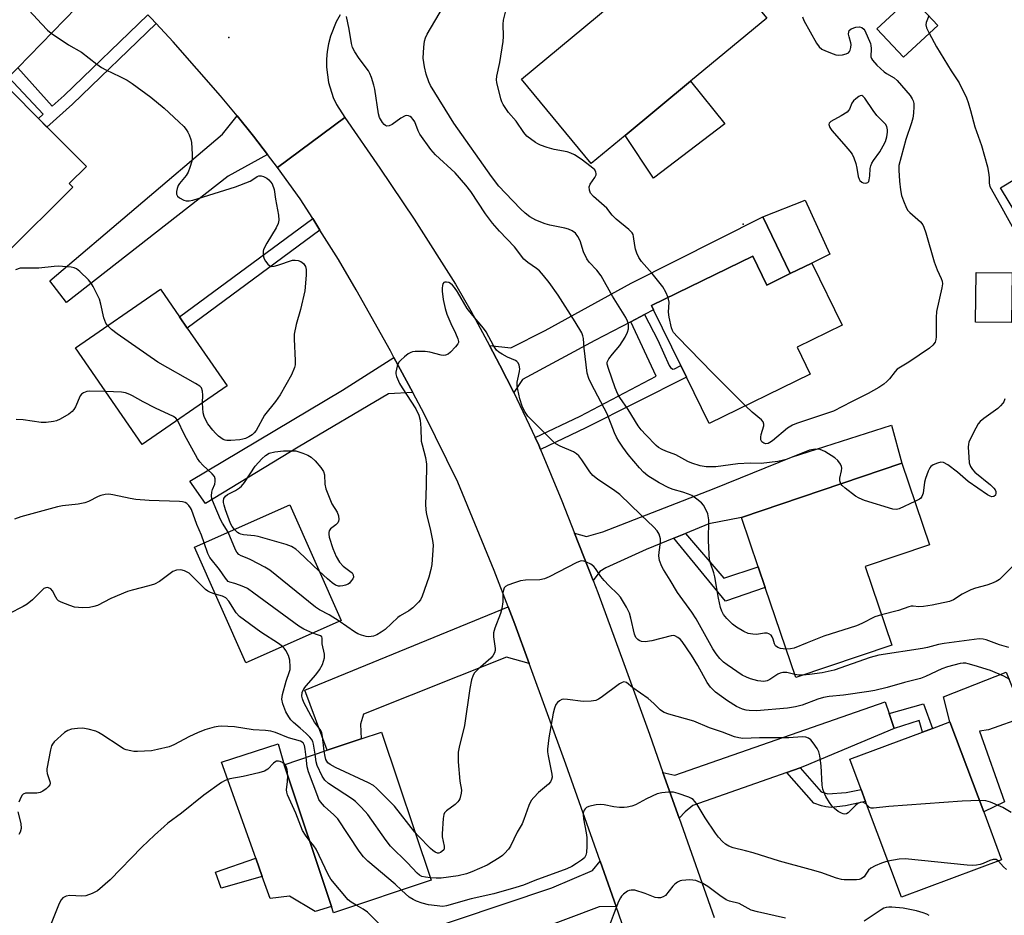
# Model space of a CAD drawing. Units: inches. Extents: x 1285760 to 1291761, y 489452 to 493452.
# Drawn here: x 1287997 to 1288286, y 489773 to 490035 of the extents above; entities that cross this region are included whole.
import ezdxf

# ---------------------------------------------------------------- set-up
doc = ezdxf.new("R2010")
doc.units = ezdxf.units.IN
doc.header["$MEASUREMENT"] = 0
for name, color, linetype in [('BLDG-Footprint', 5, 'Continuous'), ('CULTRL-Pad', 6, 'Continuous'), ('ELEV-Spot Elevation', 7, 'Continuous'), ('TRANS-Driveway', 251, 'Continuous'), ('TRANS-Non Street Sidewalk', 7, 'Continuous'), ('TRANS-Road', 130, 'Continuous'), ('Undefined', 1, 'Continuous')]:
    doc.layers.add(name, color=color, linetype=linetype)

msp = doc.modelspace()

# ---------------------------------------------------------------- linework, layer by layer
at = {"layer": 'BLDG-Footprint'}
for points, elevation in [([(1288202.84, 490051.96), (1288216.19, 490035.86), (1288193.83, 490017.33), (1288174.69, 490001.48), (1288164.75, 489993.24), (1288144.27, 490017.96), (1288166.58, 490036.44), (1288168.99, 490038.45), (1288184.07, 490050.94), (1288191.21, 490042.32)], 285), ([(1288266.28, 490033.68), (1288256.21, 490024.35), (1288248.46, 490032.71), (1288258.52, 490042.04)], 282.97), ([(1288012.8, 489986.32), (1287993.02, 489966.59), (1287987.68, 489971.93), (1287974.14, 489958.43), (1287964, 489968.59), (1287952.8, 489957.42), (1287941.8, 489968.44), (1287943.86, 489970.5), (1287937.56, 489976.82), (1287937.5, 489983.21), (1287957.75, 490003.41), (1287956.56, 490004.6), (1287980.63, 490028.61), (1288016.8, 489992.34), (1288011.78, 489987.34)], 309.28), ([(1288212.08, 489966.1), (1288216.23, 489957.59), (1288223.07, 489960.93), (1288229.43, 489964.03), (1288238.3, 489945.86), (1288225.05, 489939.39), (1288228.92, 489931.46), (1288199.29, 489917.01), (1288192.67, 489930.58), (1288191.01, 489933.98), (1288183.03, 489950.32), (1288182.4, 489951.62)], 284.72), ([(1288288.08, 489961.17), (1288287.88, 489946.58), (1288277.33, 489946.72), (1288277.52, 489961.31)], 282.85), ([(1288058.06, 489928.01), (1288033.13, 489910.83), (1288013.6, 489939.15), (1288038.52, 489956.34), (1288044.07, 489948.3), (1288046.35, 489944.99)], 279.74), ([(1288252.79, 489852.02), (1288224.69, 489842.5), (1288215.74, 489868.9), (1288213.69, 489874.95), (1288208.76, 489889.49), (1288255.71, 489905.4), (1288263.82, 489881.48), (1288244.97, 489875.1)], 280.87), ([(1288091.46, 489859.24), (1288063.52, 489846.83), (1288048.45, 489880.75), (1288076.39, 489893.16)], 277.59), ([(1288285, 489789.09), (1288255.67, 489778.1), (1288245.15, 489806.16), (1288243.81, 489809.74), (1288240.51, 489818.55), (1288261.86, 489826.55), (1288264.71, 489827.61), (1288269.85, 489829.54), (1288279.74, 489803.15)], 274.7), ([(1288117.82, 489783.14), (1288089.27, 489773.57), (1288088.66, 489775.39), (1288074.72, 489816.98), (1288087.4, 489821.23), (1288097.33, 489824.56), (1288103.27, 489826.55)], 273.82)]:
    msp.add_lwpolyline(points, close=True, dxfattribs=dict(at, elevation=elevation))
at = {"layer": 'CULTRL-Pad'}
for points in [[(1288203.88, 490004.84), (1288183, 489988.91), (1288174.69, 490001.48), (1288193.83, 490017.33)], [(1288327.89, 489972.05), (1288302.45, 489956.65), (1288284.65, 489986.05), (1288310.1, 490001.45)], [(1288229.43, 489964.03), (1288223.07, 489960.93), (1288215.01, 489977.61), (1288227.39, 489982.51), (1288234.65, 489966.61)], [(1288285.85, 489806.1), (1288279.74, 489803.15), (1288269.85, 489829.54), (1288267.92, 489836.84), (1288286.36, 489844.06), (1288291.56, 489830.9), (1288281.14, 489827.24), (1288278.52, 489826.79)], [(1288074.72, 489816.98), (1288088.66, 489775.39), (1288083.87, 489773.96), (1288076.34, 489778.46), (1288070.66, 489777.76), (1288068.37, 489784.18), (1288066.46, 489789.53), (1288056.4, 489817.75), (1288072.98, 489823.13)]]:
    msp.add_lwpolyline(points, close=True, dxfattribs=at)
at = {"layer": 'ELEV-Spot Elevation'}
for p in [(1288058.54, 490030.21, 279.35), (1288209.29, 489975.46, 285.73)]:
    msp.add_point(p, dxfattribs=at)
at = {"layer": 'TRANS-Driveway'}
for points in [[(1288024.58, 490047.23), (1288022.42, 490047.25), (1288020.66, 490046.01), (1287996.68, 490021.25), (1287994.02, 490018.49), (1287992.39, 490016.81), (1287980.63, 490028.61), (1287979.68, 490027.66), (1287977.7, 490029.65), (1287977.17, 490030.18), (1287990.89, 490043.92), (1287993.44, 490045.79), (1287994.78, 490046.58), (1287995.63, 490046.86), (1287997, 490047.16), (1288001.44, 490047.82), (1288012.19, 490059.4), (1288016.45, 490055.39), (1288018.06, 490053.79)], [(1288069.9, 489995.9), (1288058.31, 489989.49), (1288011.02, 489952.52), (1288006.06, 489958.83), (1288056.69, 490001.85), (1288061, 490007.21), (1288065.78, 490001.24)], [(1288180.39, 489948.94), (1288176.32, 489946.8), (1288165.81, 489941.3), (1288144.57, 489929.87), (1288142.06, 489926.11), (1288137.97, 489934.13), (1288134.93, 489939.91), (1288141.19, 489939.15), (1288151.28, 489944.28), (1288176.41, 489958.16), (1288215.01, 489977.61), (1288223.07, 489960.93), (1288216.23, 489957.59), (1288212.08, 489966.1), (1288182.4, 489951.62), (1288183.03, 489950.32)], [(1288112.46, 489926.05), (1288105.36, 489925.71), (1288078.85, 489910.02), (1288051.69, 489893.57), (1288047.15, 489900.14), (1288091.82, 489926.78), (1288106.9, 489936.4)], [(1288192.34, 489884.76), (1288188.99, 489883.39), (1288180.85, 489880.05), (1288169.03, 489874.68), (1288167.29, 489873.65), (1288165.29, 489870.96), (1288159.88, 489884.83), (1288163.32, 489883.83), (1288168.11, 489885.21), (1288200.75, 489897.96), (1288223.41, 489907.17), (1288252.71, 489916.54), (1288255.71, 489905.4), (1288208.76, 489889.49), (1288199.17, 489887.56)], [(1288146.55, 489846.67), (1288139.95, 489848.51), (1288097.99, 489831.75), (1288097.16, 489828.88), (1288097.33, 489824.56), (1288087.4, 489821.23), (1288080.79, 489838.82), (1288140.38, 489863.27), (1288142.34, 489858.16)], [(1288252.06, 489831.99), (1288253.54, 489827.63), (1288227.28, 489816.52), (1288225.93, 489816.04), (1288222.09, 489814.69), (1288194.49, 489804.99), (1288192.28, 489803.11), (1288190.49, 489801.27), (1288185.76, 489814.73), (1288189.2, 489813.94), (1288250.9, 489835.43)], [(1288172.01, 489775.38), (1288167.1, 489775.26), (1288114.93, 489755.63), (1288111.71, 489763.01), (1288110.25, 489766.44), (1288111.02, 489766.7), (1288153.18, 489780.86), (1288165.15, 489786), (1288167.34, 489788.67)]]:
    msp.add_lwpolyline(points, close=True, dxfattribs=at)
at = {"layer": 'TRANS-Non Street Sidewalk'}
for points in [[(1288037.27, 490034.24), (1288012.72, 490010.6), (1288005.26, 490003.92), (1288002.76, 490006.42), (1288004.19, 490007.7), (1287994.02, 490018.49), (1287996.68, 490021.25), (1288006.79, 490010.03), (1288010.32, 490013.19), (1288034.85, 490036.8), (1288035.72, 490035.89)], [(1288085.26, 489973.72), (1288046.35, 489944.99), (1288044.07, 489948.3), (1288083.12, 489977.13)], [(1288149.9, 489909.4), (1288149.36, 489910.63), (1288148.34, 489912.85), (1288161.46, 489919.12), (1288183.81, 489930.87), (1288176.32, 489946.8), (1288180.39, 489948.94), (1288184.24, 489941.47), (1288187.54, 489934.05), (1288187.95, 489933.42), (1288188.68, 489932.96), (1288189.19, 489933.04), (1288191.01, 489933.98), (1288192.67, 489930.58), (1288163.13, 489915.73)], [(1288188.99, 489883.39), (1288192.34, 489884.76), (1288203.56, 489871.65), (1288213.69, 489874.95), (1288215.74, 489868.9), (1288204.1, 489864.95)], [(1288253.54, 489827.63), (1288252.06, 489831.99), (1288262.11, 489834.82), (1288264.71, 489827.61), (1288261.86, 489826.55), (1288260.85, 489829.92)], [(1288222.09, 489814.69), (1288225.93, 489816.04), (1288232.1, 489808.98), (1288234.09, 489808.39), (1288239.46, 489808.83), (1288243.81, 489809.74), (1288245.15, 489806.16), (1288239.28, 489804.95), (1288235.04, 489804.47), (1288233.46, 489804.59), (1288232.19, 489804.89), (1288229.97, 489805.66)], [(1288068.37, 489784.18), (1288056.28, 489780.79), (1288054.6, 489785.51), (1288066.46, 489789.53)]]:
    msp.add_lwpolyline(points, close=True, dxfattribs=at)
at = {"layer": 'TRANS-Road'}
for points in [[(1288091.18, 490036.76), (1288090.04, 490034.77), (1288088.3, 490030.54), (1288087.72, 490028.32), (1288087.33, 490026.06), (1288087.14, 490023.77), (1288087.15, 490021.48), (1288087.77, 490016.94), (1288089.17, 490012.58), (1288090.15, 490010.51), (1288092.57, 490006.72), (1288072.84, 489992.03), (1288069.9, 489995.9), (1288065.78, 490001.24), (1288061, 490007.21), (1288056.15, 490013.11), (1288042.28, 490028.86), (1288037.27, 490034.24), (1288035.72, 490035.89)], [(1288176.16, 489763.57), (1288172.01, 489775.38), (1288167.34, 489788.67), (1288157.34, 489817.11), (1288146.55, 489846.67), (1288142.34, 489858.16), (1288140.38, 489863.27), (1288136.3, 489873.92), (1288125.68, 489899.83), (1288115.89, 489919.66), (1288112.46, 489926.05), (1288106.9, 489936.4), (1288105.88, 489938.3), (1288095.91, 489956.21), (1288090.7, 489965.04), (1288085.26, 489973.72), (1288083.12, 489977.13), (1288079.5, 489982.87), (1288072.84, 489992.03), (1288092.57, 490006.72), (1288102.83, 489991.89), (1288112.83, 489976.89), (1288124.99, 489957.82), (1288129.46, 489950.01), (1288134.93, 489939.91), (1288137.97, 489934.13), (1288142.06, 489926.11), (1288148.34, 489912.85), (1288149.36, 489910.63), (1288149.9, 489909.4), (1288156.16, 489894.38), (1288159.88, 489884.83), (1288165.29, 489870.96), (1288166.65, 489867.46), (1288174.29, 489846.69), (1288181.84, 489825.9), (1288185.76, 489814.73), (1288190.49, 489801.27), (1288200.73, 489772.15)]]:
    msp.add_lwpolyline(points, dxfattribs=at)
at = {"layer": 'Undefined'}
for points, elevation in [([(1287998.88, 490039.31), (1288003.67, 490034.14), (1288005.45, 490032.34), (1288006.51, 490031.41), (1288011.59, 490028.06), (1288015.35, 490025.89), (1288019.85, 490022.33), (1288021.25, 490021.34), (1288022.49, 490020.65), (1288026.64, 490018.73), (1288028.72, 490017.61), (1288030.22, 490016.67), (1288035.73, 490012.71), (1288039.57, 490009.44), (1288043.92, 490005.48), (1288045.34, 490004.03), (1288046.09, 490003.16), (1288046.56, 490002.45), (1288046.94, 490001.66), (1288047.45, 490000.28), (1288047.65, 489999.43), (1288047.84, 489995.95), (1288047.81, 489994.79), (1288047.69, 489993.94), (1288047.15, 489992.02), (1288046.67, 489990.69), (1288046.1, 489989.72), (1288044.06, 489987.33), (1288043.71, 489986.73), (1288043.42, 489985.9), (1288043.23, 489985.05), (1288043.22, 489984.24), (1288043.28, 489984.01), (1288043.54, 489983.62), (1288044.13, 489983.13), (1288045.32, 489982.48), (1288046.09, 489982.26), (1288046.9, 489982.25), (1288047.98, 489982.46), (1288060.53, 489986.41), (1288064.8, 489988.09), (1288065.54, 489988.5), (1288066.82, 489989.4), (1288067.3, 489989.57), (1288068.02, 489989.6), (1288068.74, 489989.4), (1288069.65, 489988.92), (1288070.26, 489988.44), (1288070.78, 489987.88), (1288071.22, 489987.23), (1288071.86, 489985.63), (1288072.22, 489982.79), (1288073.07, 489978.11), (1288073.16, 489976.66), (1288072.97, 489975.61), (1288072.47, 489974.35), (1288069.65, 489969.9), (1288068.72, 489968.06), (1288068.59, 489967.51), (1288068.58, 489966.67), (1288068.71, 489965.84), (1288068.9, 489965.31), (1288069.32, 489964.58), (1288070, 489963.7), (1288070.58, 489963.2), (1288071.03, 489963.05), (1288071.8, 489963.11), (1288072.9, 489963.39), (1288077.18, 489964.88), (1288078.01, 489964.93), (1288078.84, 489964.81), (1288079.61, 489964.51), (1288080.39, 489963.88), (1288080.98, 489963.06), (1288081.25, 489962.16), (1288081.25, 489960.45), (1288080.78, 489955.86), (1288079.52, 489950.42), (1288078.3, 489945.99), (1288077.73, 489943.17), (1288077.69, 489941.71), (1288078.03, 489935.51), (1288077.96, 489934.23), (1288077.77, 489933.43), (1288076.88, 489931.3), (1288073.58, 489925.4), (1288072.24, 489923.49), (1288069.05, 489919.49), (1288066.6, 489914.98), (1288065.99, 489914.23), (1288065.38, 489913.71), (1288064.44, 489913.11), (1288063.45, 489912.61), (1288062.63, 489912.38), (1288061.77, 489912.26), (1288059.14, 489912.03), (1288058, 489912.02), (1288057.46, 489912.11), (1288056.94, 489912.32), (1288055.5, 489913.32), (1288054.63, 489914.12), (1288053.85, 489915), (1288052.44, 489916.9), (1288051.7, 489918.13), (1288051.32, 489919.07), (1288051.08, 489920.15), (1288050.91, 489921.53), (1288050.88, 489923.07)], 280), ([(1288237.9, 489899.36), (1288237.63, 489900.24), (1288237.59, 489901.02), (1288238.09, 489903.15), (1288238.17, 489903.9), (1288238.12, 489904.39), (1288237.81, 489905.09), (1288237, 489906.15), (1288236.15, 489906.9), (1288233.15, 489908.79), (1288231.84, 489909.38), (1288230.43, 489909.47), (1288228.71, 489909.21), (1288221.86, 489906.47), (1288220.74, 489906.12), (1288219.39, 489905.85), (1288214.54, 489905.31), (1288211.35, 489905.36), (1288207.66, 489905.2), (1288201.24, 489904.26), (1288198.42, 489904.28), (1288196.71, 489904.58), (1288194.18, 489905.34), (1288193.03, 489905.89), (1288189.53, 489907.78), (1288186.58, 489908.89), (1288185.52, 489909.38), (1288184.5, 489910), (1288183.8, 489910.54), (1288180.7, 489913.65), (1288179.34, 489915.13), (1288178.48, 489916.27), (1288175.57, 489921.12), (1288173.16, 489924.65), (1288172.58, 489925.61), (1288171.79, 489927.41), (1288169.77, 489933.14), (1288169.4, 489934.35), (1288169.44, 489935.02), (1288169.92, 489935.98), (1288170.95, 489937.36), (1288173.12, 489939.84), (1288174.71, 489942.33), (1288175.42, 489943.77), (1288175.68, 489944.71), (1288175.67, 489946), (1288175.41, 489947.02), (1288174.88, 489948.08), (1288170.99, 489954.31), (1288167.64, 489960.32), (1288166.38, 489961.98), (1288164.17, 489964.3), (1288163.44, 489965.32), (1288162.48, 489967.32), (1288161.46, 489970.58), (1288160.8, 489971.87), (1288160.12, 489972.78), (1288159.19, 489973.48), (1288158.13, 489973.99), (1288157, 489974.29), (1288152.66, 489975.14), (1288151.25, 489975.55), (1288148.5, 489976.58), (1288146.77, 489977.6), (1288145.43, 489978.65), (1288143.99, 489979.97), (1288139.58, 489984.51), (1288137.65, 489986.6), (1288135.5, 489989.39), (1288124.46, 490005.06), (1288117.63, 490016.1), (1288117.16, 490017.14), (1288116.38, 490019.37), (1288115.86, 490021.59), (1288115.52, 490024.1), (1288115.65, 490027.36), (1288115.9, 490029.08), (1288116.23, 490030.1), (1288116.67, 490031.1), (1288121.44, 490039.25)], 282), ([(1288187.26, 489953.99), (1288186.58, 489955.53), (1288185.71, 489957.02), (1288182.64, 489960.94), (1288179.51, 489964.53), (1288178.73, 489965.7), (1288178.14, 489966.89), (1288177.73, 489968.08), (1288177.49, 489969.17), (1288177.15, 489971.83), (1288177, 489972.37), (1288176.74, 489972.86), (1288175.73, 489973.89), (1288172.05, 489976.94), (1288170.92, 489978.1), (1288169.3, 489980.11), (1288165.41, 489983.56), (1288164.55, 489984.56), (1288164.19, 489985.44), (1288164.18, 489986.42), (1288164.47, 489987.18), (1288165.82, 489989.13), (1288166.16, 489989.88), (1288166.2, 489990.3), (1288166.14, 489990.71), (1288165.77, 489991.33), (1288164.68, 489992.29), (1288161.8, 489994.45), (1288159.85, 489995.77), (1288158.81, 489996.24), (1288157.73, 489996.6), (1288153.84, 489997.37), (1288151.83, 489997.93), (1288149.92, 489998.61), (1288149.13, 489998.96), (1288148.41, 489999.4), (1288145.92, 490001.28), (1288144.99, 490002.34), (1288142.79, 490005.62), (1288140.51, 490008.13), (1288138.93, 490010.54), (1288138.56, 490011.32), (1288138.29, 490012.14), (1288137.07, 490016.96), (1288137, 490017.78), (1288137.06, 490018.85), (1288137.99, 490022.81), (1288138.91, 490028.96), (1288138.99, 490030.44), (1288138.93, 490034.03), (1288139.02, 490035.2), (1288139.71, 490037.97)], 284), ([(1288221.86, 489850.86), (1288221.01, 489850.91), (1288220.16, 489851.08), (1288219.39, 489851.38), (1288218.76, 489851.8), (1288218.4, 489852.42), (1288218.04, 489853.73), (1288217.74, 489854.51), (1288217.44, 489854.92), (1288216.83, 489855.35), (1288216.34, 489855.52), (1288215.53, 489855.57), (1288213.19, 489855.19), (1288212.11, 489855.2), (1288210.77, 489855.43), (1288209.49, 489855.98), (1288207.28, 489857.32), (1288206.15, 489858.21), (1288204.46, 489859.79), (1288203.53, 489861), (1288203, 489862), (1288202.64, 489863.05), (1288202.08, 489865.76), (1288200.95, 489872.06), (1288200.64, 489873.19), (1288199.76, 489875.74), (1288199.44, 489877.03), (1288199.27, 489878.73), (1288199.07, 489882.74), (1288199.17, 489888.74), (1288198.89, 489890.49), (1288198.36, 489891.83), (1288197.6, 489893.05), (1288197.04, 489893.71), (1288195.68, 489894.86), (1288194.21, 489895.86), (1288193.2, 489896.33), (1288191.63, 489896.9), (1288188.71, 489897.65), (1288187.44, 489898.13), (1288184.69, 489899.56), (1288181.32, 489901.63), (1288180.02, 489902.73), (1288178.85, 489903.97), (1288175.54, 489907.93), (1288173.98, 489910.07), (1288172.81, 489911.8), (1288172.12, 489913.03), (1288171.58, 489914.22), (1288169.41, 489919.81), (1288164.78, 489928.58), (1288164.04, 489930.17), (1288163.6, 489931.78), (1288162.71, 489939.05), (1288162.44, 489941.91), (1288162.29, 489942.73), (1288162, 489943.54), (1288160.08, 489946.8), (1288155.05, 489954.63), (1288152.42, 489958.38), (1288150.74, 489960.42), (1288149.54, 489961.72), (1288148.68, 489962.43), (1288146.2, 489964.17), (1288145.01, 489965.22), (1288142.22, 489968.84), (1288137.88, 489973.42), (1288135.79, 489975.73), (1288133.81, 489978.43), (1288129.43, 489985.04), (1288128.01, 489986.85), (1288124.83, 489990.48), (1288119.15, 489995.81), (1288117.79, 489997.36), (1288114.53, 490001.84), (1288114.02, 490002.85), (1288113.02, 490005.43), (1288112.59, 490006.11), (1288112.08, 490006.7), (1288111.64, 490007.02), (1288111.18, 490007.24), (1288110.7, 490007.33), (1288110.21, 490007.22), (1288108.99, 490006.53), (1288106.46, 490004.66), (1288105.55, 490004.23), (1288104.86, 490004.2), (1288104.43, 490004.35), (1288104.05, 490004.62), (1288103.54, 490005.23), (1288102.75, 490006.71), (1288102.37, 490007.78), (1288101.34, 490015.03), (1288101.06, 490016.19), (1288100.33, 490018.47), (1288099.91, 490019.58), (1288099.51, 490020.36), (1288096.74, 490023.96), (1288095.45, 490025.97), (1288094.77, 490027.28), (1288094.47, 490028.42), (1288093.79, 490032.56), (1288093, 490036.28)], 280), ([(1288226.69, 490036.21), (1288227.05, 490035.19), (1288230.73, 490028.51), (1288231.53, 490027.47), (1288232.33, 490026.78), (1288233.38, 490026.25), (1288235.59, 490025.37), (1288236.44, 490025.11), (1288237.28, 490024.99), (1288238.37, 490025.11), (1288239.43, 490025.38), (1288240.12, 490025.71), (1288240.45, 490026.05), (1288240.66, 490026.49), (1288240.85, 490027.26), (1288240.91, 490028.07), (1288240.84, 490028.63), (1288240.32, 490030.33), (1288240.16, 490031.14), (1288240.2, 490031.85), (1288240.37, 490032.25), (1288240.95, 490032.7), (1288242.28, 490033.17), (1288243.36, 490033.31), (1288244.04, 490033.09), (1288244.59, 490032.62), (1288244.87, 490032.23), (1288246.55, 490028.4), (1288246.69, 490027.84), (1288246.77, 490026.97), (1288246.72, 490024.45), (1288246.87, 490023.96), (1288247.15, 490023.51), (1288248.48, 490022.05), (1288250.57, 490020.07), (1288251.27, 490019.59), (1288253.52, 490018.32), (1288254.38, 490017.58), (1288258.19, 490013.17), (1288258.83, 490012.23), (1288259.1, 490011.55), (1288259.24, 490010.8), (1288259.27, 490009.95), (1288259.17, 490007.94), (1288258.97, 490006.54), (1288258.58, 490005.18), (1288256.9, 490000.26), (1288254.89, 489992.6), (1288254.83, 489991.25), (1288255.09, 489988.09), (1288255.38, 489985.53), (1288255.67, 489983.86), (1288256.22, 489982.25), (1288257.11, 489980.17), (1288257.54, 489979.46), (1288258.09, 489978.85), (1288260.45, 489976.84), (1288261.22, 489976.09), (1288261.87, 489975.27), (1288262.25, 489974.55), (1288262.79, 489972.94), (1288265.24, 489964.38), (1288266.11, 489962.02), (1288267.3, 489959.52), (1288267.56, 489958.73), (1288267.64, 489957.91), (1288267.5, 489956.78), (1288265.95, 489949.79), (1288265.86, 489948.11), (1288265.81, 489942.45), (1288265.73, 489941.62), (1288265.49, 489940.87), (1288264.89, 489940), (1288263.85, 489939.06), (1288257.83, 489934.99), (1288254.88, 489933.23), (1288254.41, 489932.89), (1288253.8, 489932.26), (1288252.15, 489930.13), (1288251.38, 489929.27), (1288250.5, 489928.53), (1288249.02, 489927.56), (1288245.93, 489925.77), (1288240.97, 489923.35), (1288235.69, 489920.63), (1288224.92, 489917.03), (1288223.7, 489916.53), (1288222.28, 489915.59), (1288217.85, 489911.93), (1288217.12, 489911.42), (1288216.6, 489911.17), (1288215.95, 489911.06), (1288215.31, 489911.2), (1288214.76, 489911.62), (1288214.45, 489912.22), (1288214.42, 489912.97), (1288214.54, 489913.76), (1288215.31, 489916.36), (1288215.32, 489916.83), (1288215.13, 489917.46), (1288214.63, 489918.05), (1288211.86, 489920.33), (1288209.93, 489922.2)], 284), ([(1288263.63, 490036.54), (1288262.85, 490034.57), (1288262.75, 490033.86), (1288262.96, 490032.97), (1288263.81, 490031.39)], 282), ([(1288263.81, 490031.39), (1288265.91, 490027.4), (1288270.22, 490020.42), (1288272.6, 490016.89), (1288274.69, 490012.45), (1288275.21, 490011.07), (1288275.9, 490008.79), (1288277.12, 490003.96), (1288279.14, 489998.46), (1288280.82, 489992.2), (1288281.26, 489990.02), (1288281.36, 489988.89), (1288281.34, 489987.42), (1288281.54, 489986.51), (1288284.62, 489981.09), (1288289.68, 489971.93)], 282), ([(1288023.05, 489945.67), (1288022.52, 489946.45), (1288021.9, 489947.98), (1288021.04, 489952.01), (1288020.64, 489953.42), (1288018.82, 489957.15), (1288018.22, 489958.16), (1288017.47, 489959.08), (1288014.87, 489961.56), (1288013.96, 489962.3), (1288013.2, 489962.68), (1288012.36, 489962.86), (1288008.5, 489963.13), (1288007.36, 489963.06), (1288002.88, 489962.54), (1287997.4, 489962.5), (1287996.04, 489962.1)], 280), ([(1288224.36, 489843.46), (1288222.09, 489843.97), (1288220.85, 489844.01), (1288220.12, 489843.82), (1288219.42, 489843.49), (1288217.04, 489841.95), (1288216.31, 489841.58), (1288215.29, 489841.37), (1288213.61, 489841.58), (1288211.37, 489842.17), (1288210.28, 489842.61), (1288208.95, 489843.27), (1288204.53, 489846.24), (1288203.48, 489847.07), (1288202.47, 489848.07), (1288201.38, 489849.47), (1288200.41, 489850.96), (1288195.46, 489859.78), (1288194.19, 489861.67), (1288190.01, 489867.48), (1288187.89, 489871.07), (1288185.9, 489874.16), (1288185.4, 489875.07), (1288184.78, 489876.88), (1288184.58, 489878.21), (1288184.64, 489879.27), (1288185.09, 489882.07), (1288185.08, 489883.19), (1288184.67, 489884.57), (1288184.11, 489885.57), (1288183.13, 489886.61), (1288179.3, 489890.18), (1288173.08, 489896.19), (1288171.68, 489897.24), (1288166.55, 489900.66), (1288165.2, 489901.73), (1288164.29, 489902.86), (1288162.03, 489906.35), (1288161.09, 489907.48), (1288160.47, 489908.09), (1288159.5, 489908.71), (1288155.66, 489910.35), (1288154.39, 489911.07), (1288153.3, 489912.04), (1288147.51, 489917.74), (1288146.16, 489919.19), (1288145.23, 489920.57), (1288144.52, 489922.08), (1288143.84, 489924.21), (1288143.2, 489926.94), (1288143.07, 489928.03), (1288143.08, 489929.14), (1288143.21, 489929.98), (1288143.75, 489932.22), (1288143.83, 489933.06), (1288143.65, 489934.09), (1288143.32, 489934.78), (1288142.98, 489935.15), (1288142.54, 489935.44), (1288140.21, 489936.47), (1288138.64, 489937.31), (1288137.65, 489937.93), (1288136.99, 489938.48), (1288136.19, 489939.65), (1288133.92, 489943.91), (1288133.14, 489944.96), (1288130.02, 489948.63), (1288128.43, 489950.69), (1288125.55, 489955.59), (1288124.72, 489956.85), (1288124.14, 489957.52), (1288123.49, 489958.07), (1288123.03, 489958.31), (1288122.33, 489958.47), (1288121.89, 489958.46), (1288121.54, 489958.32), (1288121.3, 489957.97), (1288121.16, 489957.48), (1288121.06, 489956.64), (1288121.06, 489955.75), (1288121.38, 489953.37), (1288121.92, 489950.72), (1288122.44, 489949.02), (1288123.58, 489946.3), (1288125.02, 489943.45), (1288125.7, 489941.82), (1288125.86, 489941.04), (1288125.84, 489940.79), (1288125.65, 489940.31), (1288124.95, 489939.43), (1288123.46, 489937.94), (1288122.8, 489937.37), (1288122.09, 489936.99), (1288121.59, 489936.94), (1288120.78, 489937.05), (1288117.45, 489937.91), (1288116.04, 489938.13), (1288113.19, 489938.15), (1288112.37, 489938.03), (1288111.86, 489937.85), (1288111.15, 489937.41), (1288110.03, 489936.52), (1288108.95, 489935.57), (1288108.39, 489934.94), (1288108.04, 489934.34), (1288107.84, 489933.8), (1288107.51, 489932.1), (1288107.51, 489931.54), (1288107.69, 489930.75), (1288108.56, 489928.7), (1288109.3, 489927.44), (1288113.31, 489921.31), (1288114.18, 489919.41), (1288114.57, 489917.98), (1288114.8, 489915.61), (1288114.96, 489911.86), (1288115.19, 489910.71), (1288116.17, 489907), (1288116.46, 489905.11), (1288116.41, 489898.69), (1288116.2, 489893.39), (1288116.27, 489891.71), (1288116.52, 489890.32), (1288117.56, 489886.12), (1288118.22, 489882.72), (1288118.4, 489881.3), (1288118.37, 489879.82), (1288118.03, 489875.69), (1288117.77, 489874.23), (1288117.2, 489871.94), (1288115.21, 489866.35), (1288114.69, 489865.31), (1288114.15, 489864.64), (1288112.46, 489863.01), (1288111.33, 489862.06), (1288108.77, 489860.65), (1288108.06, 489860.15), (1288104.41, 489856.61), (1288103.22, 489855.79), (1288101.95, 489855.08), (1288100.9, 489854.67), (1288099.57, 489854.51), (1288098.76, 489854.57), (1288097.43, 489854.96), (1288096.39, 489855.37), (1288095.36, 489855.94), (1288090.93, 489859.01)], 278), ([(1288209.93, 489922.2), (1288200.41, 489931.77), (1288190.02, 489942.39), (1288188.87, 489943.72), (1288188.59, 489944.22), (1288188.29, 489945.04), (1288187.54, 489948.2), (1288187.43, 489949.63), (1288187.54, 489952.56), (1288187.43, 489953.41), (1288187.26, 489953.99)], 284), ([(1288050.88, 489923.07), (1288050.9, 489925.32), (1288050.83, 489926.46), (1288050.51, 489927.41), (1288050.01, 489927.99), (1288048.82, 489928.77), (1288037.74, 489934.97), (1288025.79, 489943.33), (1288024.18, 489944.58), (1288023.05, 489945.67)], 280), ([(1288022.37, 489926.43), (1288017.75, 489926.53), (1288016.92, 489926.41), (1288015.95, 489926.02), (1288015.35, 489925.57), (1288015.02, 489925.12), (1288013.61, 489921.88), (1288013.16, 489921.14), (1288012.6, 489920.48), (1288011.66, 489919.78), (1288009.1, 489918.24), (1288008.03, 489917.75), (1288007.22, 489917.56), (1288004.98, 489917.32), (1288003.58, 489917.28), (1287998.33, 489918.04), (1287996.25, 489918.13)], 278), ([(1288043.55, 489918.01), (1288043.05, 489918.58), (1288042.35, 489919.02), (1288037.08, 489921.46), (1288033.47, 489923.36), (1288030.34, 489925.16), (1288029.57, 489925.51), (1288028.23, 489925.99), (1288027.12, 489926.23), (1288022.37, 489926.43)], 278), ([(1288285.95, 489924.2), (1288285.62, 489923.39), (1288285.35, 489922.96), (1288284.69, 489922.15), (1288283.88, 489921.41), (1288279.77, 489918.51), (1288278.67, 489917.56), (1288278.17, 489916.88), (1288277.45, 489915.63), (1288275.95, 489912.82), (1288275.38, 489911.51), (1288275.26, 489910.97), (1288275.22, 489910.11), (1288275.37, 489907.18), (1288275.53, 489905.44), (1288275.84, 489904.39), (1288276.42, 489903.52), (1288277.15, 489902.73), (1288281.69, 489899.02), (1288282.75, 489898.02), (1288283.07, 489897.58), (1288283.26, 489897.09), (1288283.33, 489896.6), (1288283.17, 489896.01), (1288282.74, 489895.65), (1288282.15, 489895.55), (1288281.65, 489895.68), (1288280.89, 489896.07), (1288275.21, 489899.99), (1288272.03, 489902.77), (1288269.2, 489904.89), (1288267.98, 489905.56), (1288267.22, 489905.62), (1288266.17, 489905.37), (1288264.9, 489904.84), (1288264.25, 489904.39), (1288263.92, 489903.98), (1288263.43, 489903.01), (1288262.66, 489900.9), (1288262.42, 489899.77), (1288261.97, 489896.61), (1288261.66, 489895.58), (1288261.35, 489895.16), (1288260.92, 489894.82), (1288259.54, 489894.09)], 282), ([(1288058.33, 489885.13), (1288056.68, 489887.77), (1288056.1, 489888.88), (1288054.23, 489893.29), (1288053.61, 489894.96), (1288053.48, 489895.79), (1288053.58, 489896.85), (1288053.78, 489897.63), (1288054.43, 489899.24), (1288054.59, 489899.97), (1288054.56, 489900.74), (1288054.33, 489901.46), (1288053.68, 489902.28), (1288050.98, 489904.76), (1288050.05, 489905.79), (1288049.34, 489906.77), (1288045.59, 489913.69), (1288043.55, 489918.01)], 278), ([(1288060.18, 489885.95), (1288059.5, 489886.83), (1288059.03, 489887.64), (1288057.57, 489891.7), (1288057.14, 489893.05), (1288056.99, 489893.81), (1288056.99, 489894.38), (1288057.13, 489895), (1288057.57, 489895.68), (1288058.19, 489896.22), (1288060.53, 489897.36), (1288061.68, 489898.11), (1288062.31, 489898.63), (1288063.15, 489899.73), (1288066.27, 489904.54), (1288068.22, 489906.68), (1288069.29, 489907.66), (1288070.4, 489908.29), (1288072.03, 489908.69), (1288074.55, 489909.03), (1288078.18, 489908.98), (1288080.26, 489908.3), (1288081.71, 489907.73), (1288082.64, 489907.14), (1288083.89, 489906.06), (1288085.54, 489904.12), (1288086.31, 489902.97), (1288086.63, 489901.99), (1288086.67, 489899.19), (1288087, 489897.81), (1288088.75, 489893.49), (1288090.26, 489890.96), (1288090.72, 489889.92), (1288090.78, 489888.86), (1288090.68, 489888.34), (1288090.48, 489887.88), (1288089.92, 489887.31), (1288088.36, 489886.1), (1288087.97, 489885.5), (1288087.84, 489885.04), (1288087.82, 489884.55), (1288087.95, 489883.72), (1288089, 489880.38), (1288090.05, 489878.02), (1288091.02, 489876.34), (1288092.08, 489875.17), (1288094.04, 489873.75), (1288094.68, 489873.18), (1288095.02, 489872.59), (1288095.04, 489871.96), (1288094.86, 489871.5), (1288094.44, 489870.84), (1288093.9, 489870.23), (1288093.49, 489869.9), (1288092.76, 489869.57), (1288091.97, 489869.37), (1288091.17, 489869.29), (1288090.68, 489869.33), (1288089.79, 489869.63), (1288088.8, 489870.28), (1288087.42, 489871.43), (1288085.04, 489873.69)], 280), ([(1288259.54, 489894.09), (1288255.02, 489891.99), (1288254.2, 489891.8), (1288253.08, 489891.93), (1288244.86, 489894.47), (1288243.21, 489895.1), (1288242.22, 489895.72), (1288239.14, 489898.06), (1288238.28, 489898.84), (1288237.9, 489899.36)], 282), ([(1288051.34, 489882.03), (1288050.52, 489884.26), (1288049.16, 489887.39), (1288047.62, 489891.79), (1288047.35, 489892.3), (1288046.84, 489892.97), (1288046.22, 489893.53), (1288045.76, 489893.81), (1288044.96, 489894.03), (1288044.1, 489894.12), (1288035.23, 489894.47), (1288031.3, 489894.7), (1288029.61, 489894.98), (1288024.54, 489896.13), (1288023.41, 489896.27), (1288022.34, 489896.21), (1288021.04, 489895.92), (1288020.26, 489895.59), (1288017.47, 489894.14), (1288016.4, 489893.76), (1288014.41, 489893.37), (1288009.83, 489892.87), (1288008.39, 489892.61), (1287997.62, 489889.61), (1287995.75, 489888.95)], 276), ([(1288090.93, 489859.01), (1288087.94, 489860.92), (1288085.14, 489862.36), (1288083.94, 489863.18), (1288070.58, 489873.96), (1288069.08, 489874.84), (1288064.99, 489877.02), (1288063.94, 489877.52), (1288062.15, 489878.21), (1288061.47, 489878.62), (1288060.91, 489879.24), (1288060.49, 489879.97), (1288058.33, 489885.13)], 278), ([(1288085.04, 489873.69), (1288079.09, 489879.38), (1288078.19, 489880.13), (1288076.95, 489880.9), (1288075.32, 489881.51), (1288067.17, 489883.83), (1288066.03, 489884.06), (1288062.9, 489884.35), (1288062.08, 489884.52), (1288061.58, 489884.73), (1288061.11, 489885.04), (1288060.18, 489885.95)], 280), ([(1288083.12, 489855.54), (1288080.56, 489856.7), (1288079.04, 489857.56), (1288065.84, 489867.31), (1288063.98, 489868.6), (1288062.98, 489869.11), (1288061.68, 489869.65), (1288060.36, 489870.1), (1288058.83, 489870.45), (1288058.34, 489870.73), (1288057.53, 489871.64), (1288055.82, 489874.22), (1288052.97, 489877.68), (1288052.38, 489878.88), (1288051.34, 489882.03)], 276), ([(1288287.37, 489841.99), (1288285.6, 489842.96), (1288281.69, 489844.63), (1288276.93, 489846.01), (1288275.21, 489846.59), (1288274.48, 489846.72), (1288273.74, 489846.73), (1288272.87, 489846.61), (1288269.12, 489845.68), (1288267.45, 489845.06), (1288262.74, 489842.87), (1288261.26, 489842.29), (1288256.52, 489841.03), (1288251.47, 489839.59), (1288247.84, 489838.74), (1288246.12, 489838.42), (1288238.65, 489837.36), (1288234.48, 489836.95), (1288232.79, 489836.67), (1288231.1, 489836.19), (1288226.53, 489834.46), (1288224.64, 489833.94), (1288222.27, 489833.59), (1288213.21, 489832.76), (1288210.98, 489832.85), (1288210.13, 489832.99), (1288209.1, 489833.29), (1288207.35, 489834.03), (1288204.71, 489835.69), (1288201.19, 489838.28), (1288199.71, 489839.69), (1288198.68, 489841.08), (1288195.95, 489846.06), (1288194.09, 489849.07), (1288191.35, 489853.1), (1288190.79, 489853.77), (1288190.16, 489854.3), (1288189.23, 489854.75), (1288188.72, 489854.82), (1288188.17, 489854.78), (1288182.54, 489853.25), (1288180.58, 489852.98), (1288179.51, 489853.07), (1288178.8, 489853.37), (1288178.37, 489853.67), (1288177.86, 489854.28), (1288177.42, 489855.27), (1288176.39, 489859.94), (1288175.98, 489861.37), (1288175.08, 489863.14), (1288173.31, 489866.07), (1288172.57, 489866.93), (1288169.89, 489869.52), (1288168.49, 489871.02), (1288167.58, 489872.17), (1288166.03, 489874.49), (1288165.5, 489875.1), (1288164.59, 489875.74), (1288163.33, 489876.38), (1288162.57, 489876.65), (1288161.79, 489876.7), (1288160.48, 489876.23), (1288152.4, 489872.06), (1288151.08, 489871.48), (1288149.64, 489871.22), (1288145.45, 489871.04), (1288143.97, 489870.84), (1288142.25, 489870.33), (1288140.3, 489869.61), (1288139.59, 489869.19), (1288139.28, 489868.81), (1288139.01, 489868.12), (1288138.88, 489867.35), (1288138.83, 489866.54), (1288138.88, 489864.68), (1288138.56, 489862.73), (1288138.15, 489861.33), (1288136.52, 489856.98), (1288136.12, 489855.62), (1288136.09, 489854.49), (1288136.58, 489851.05), (1288136.55, 489850.49), (1288136.36, 489849.76), (1288135.88, 489848.86), (1288135.32, 489848.22), (1288131.6, 489844.95), (1288130.58, 489843.95), (1288130.12, 489843.25), (1288129.7, 489841.88), (1288129.19, 489839.27), (1288127.57, 489828.47), (1288126.04, 489822.12), (1288125.79, 489820.68), (1288125.79, 489817.86), (1288126.29, 489812.14), (1288126.71, 489809.49), (1288126.67, 489808.67), (1288126.23, 489807), (1288125.99, 489806.5), (1288125.67, 489806.05), (1288124.84, 489805.3), (1288122.31, 489803.43), (1288121.77, 489802.83), (1288121.54, 489802.36), (1288121.34, 489801.25), (1288121.04, 489796.69), (1288121.11, 489795.87), (1288121.69, 489793.05), (1288121.68, 489792.52), (1288121.51, 489792.06), (1288120.99, 489791.52), (1288120.56, 489791.25), (1288120.1, 489791.07), (1288119.65, 489791.06), (1288119, 489791.3), (1288118.31, 489791.8), (1288117.67, 489792.39), (1288114.07, 489796.08), (1288113.1, 489797.22)], 276), ([(1288290.97, 489877.98), (1288285.59, 489872.41), (1288284.33, 489871.27), (1288283.37, 489870.65), (1288282.03, 489870.08), (1288280.64, 489869.61), (1288277.31, 489868.73), (1288275.97, 489868.26), (1288273.44, 489867), (1288270.94, 489865.33), (1288269.74, 489864.85), (1288264.67, 489863.76), (1288262.12, 489863.37), (1288260.72, 489863.28), (1288259.12, 489863.45), (1288258.49, 489863.42), (1288257.78, 489863.23), (1288254.82, 489862.15), (1288249.77, 489860.94)], 280), ([(1288054.57, 489866.99), (1288053.19, 489867.45), (1288052.44, 489867.84), (1288051.74, 489868.33), (1288047.85, 489872.29), (1288046.89, 489873.11), (1288045.61, 489873.83), (1288044.5, 489874.1), (1288043.19, 489873.98), (1288042.19, 489873.61), (1288038.24, 489870.71), (1288036.75, 489869.92), (1288035.16, 489869.38), (1288030.25, 489868.16), (1288028.84, 489867.74), (1288023.99, 489865.71), (1288020.05, 489863.66), (1288019.01, 489863.31), (1288017.68, 489863.06), (1288015.66, 489863.01), (1288013.34, 489863.2), (1288011.92, 489863.62), (1288009.42, 489864.58), (1288008.68, 489865), (1288008.28, 489865.38), (1288007.82, 489866.09), (1288006.87, 489867.9), (1288006.36, 489868.52), (1288005.76, 489868.82), (1288005.32, 489868.89), (1288004.91, 489868.85), (1288004.37, 489868.61), (1288003.81, 489868.18), (1288001.07, 489865.35), (1287999.45, 489864.05), (1287998.25, 489863.32), (1287994.05, 489861.25)], 274), ([(1288074.29, 489851.61), (1288073.11, 489852.5), (1288067.92, 489855.79), (1288061.65, 489860.43), (1288060.71, 489861.51), (1288058.59, 489864.92), (1288057.71, 489865.85), (1288056.69, 489866.43), (1288054.57, 489866.99)], 274), ([(1288249.77, 489860.94), (1288247.85, 489860.28), (1288244.05, 489858.36), (1288242.47, 489857.7), (1288232.91, 489854.61), (1288227.98, 489852.71), (1288224.24, 489851.17), (1288223.09, 489850.93), (1288221.86, 489850.86)], 280), ([(1288086.5, 489820.93), (1288086.02, 489825.29), (1288085.77, 489826.38), (1288085.27, 489827.27), (1288083.69, 489829.4), (1288082.69, 489831.16), (1288080.51, 489835.25), (1288080.11, 489836.28), (1288079.97, 489837.04), (1288080.06, 489838.18), (1288080.51, 489839.19), (1288081.18, 489840.08), (1288084.09, 489843.31), (1288085.15, 489844.75), (1288085.98, 489846.32), (1288086.57, 489848.27), (1288086.59, 489849.37), (1288085.9, 489852.45), (1288085.92, 489854.06), (1288085.82, 489854.44), (1288085.38, 489854.8), (1288084.28, 489855.1), (1288083.12, 489855.54)], 276), ([(1288287.09, 489851.35), (1288284.36, 489852.12), (1288280.44, 489853.61), (1288279.59, 489853.8), (1288278.43, 489853.85), (1288268.19, 489852.51), (1288266.53, 489852.17), (1288263.28, 489851.31), (1288261.85, 489851.01), (1288248.99, 489849.09), (1288246.52, 489848.38), (1288235.97, 489844.7), (1288232.42, 489843.95), (1288228.71, 489843.38), (1288226.78, 489843.21)], 278), ([(1288083.85, 489820.04), (1288083.4, 489823.04), (1288083.15, 489823.77), (1288082.79, 489824.42), (1288082.27, 489825.08), (1288081.2, 489826.12), (1288079.42, 489827.73), (1288077.5, 489829.31), (1288076.75, 489830.08), (1288076.11, 489831), (1288075.28, 489832.48), (1288074.37, 489834.82), (1288074.12, 489836.18), (1288074.24, 489837.59), (1288075.32, 489841.51), (1288076.36, 489844.33), (1288076.49, 489844.87), (1288076.55, 489845.68), (1288076.38, 489847.61), (1288076.02, 489848.95), (1288075.25, 489850.46), (1288074.77, 489851.12), (1288074.29, 489851.61)], 274), ([(1288226.78, 489843.21), (1288225.58, 489843.24), (1288224.36, 489843.46)], 278), ([(1288245.53, 489805.17), (1288245.17, 489805.49), (1288244.48, 489805.87), (1288243.99, 489805.98), (1288243.52, 489805.93), (1288242.86, 489805.56), (1288242.22, 489805.05), (1288240.01, 489802.82), (1288239.58, 489802.58), (1288239.07, 489802.48), (1288238.58, 489802.55), (1288238.09, 489802.73), (1288237.14, 489803.25), (1288236.04, 489804.14), (1288235.25, 489804.94), (1288234.57, 489805.88), (1288233.53, 489807.69), (1288232.87, 489809.01), (1288232.61, 489809.84), (1288232.46, 489811.01), (1288232.13, 489816.68), (1288231.74, 489819.58), (1288231.48, 489820.7), (1288230.98, 489821.72), (1288229.8, 489823.37), (1288229.06, 489824.24), (1288228.43, 489824.75), (1288227.66, 489825), (1288226.54, 489825.11), (1288222.63, 489824.86), (1288214.03, 489824.87), (1288209.13, 489824.68), (1288208.04, 489824.81), (1288206.74, 489825.13), (1288203.2, 489826.5), (1288199.44, 489827.76), (1288194.78, 489829.69), (1288187.47, 489831.79), (1288186.14, 489832.27), (1288185.64, 489832.55), (1288184.94, 489833.09), (1288183.12, 489834.93), (1288181.4, 489836.4), (1288176.92, 489839.55), (1288175.04, 489841.03), (1288174.67, 489841.21), (1288174.26, 489841.23), (1288173.79, 489841.07), (1288173.07, 489840.65), (1288167.61, 489836.67), (1288166.89, 489836.2), (1288166.13, 489835.83), (1288164.74, 489835.6), (1288162.41, 489835.55), (1288157.76, 489836.11), (1288156.63, 489836.16), (1288156.11, 489836.06), (1288155.46, 489835.71), (1288154.88, 489835.19), (1288154.39, 489834.59), (1288153.95, 489833.56), (1288153.63, 489832.1), (1288152.36, 489824.86), (1288151.96, 489821.55), (1288151.95, 489820.73), (1288152.08, 489819.61), (1288153.2, 489814.19), (1288153.26, 489813.33), (1288153.13, 489812.61), (1288152.77, 489811.93), (1288152.26, 489811.31), (1288149.34, 489808.86), (1288147.88, 489807.39), (1288147.15, 489806.48), (1288146.44, 489804.98), (1288145.02, 489800.95), (1288144.47, 489799.64), (1288143, 489797.15), (1288141.12, 489793.11), (1288140.47, 489792.18), (1288139.33, 489790.91), (1288138.7, 489790.34), (1288137.75, 489789.66), (1288134.22, 489787.55), (1288129.75, 489785.56), (1288128.22, 489784.98), (1288125.71, 489784.41), (1288120.73, 489783.75), (1288119.3, 489783.67), (1288117.61, 489783.77)], 274), ([(1288081.2, 489819.15), (1288080.96, 489821.53), (1288080.74, 489822.62), (1288080.57, 489823.02), (1288080.29, 489823.4), (1288079.52, 489823.91), (1288076.05, 489824.81), (1288072.22, 489826.37), (1288070.87, 489826.78), (1288069.28, 489827.01), (1288065.68, 489827.21), (1288060.26, 489828.1), (1288056.28, 489828.26), (1288055.43, 489828.21), (1288054.3, 489827.99), (1288051.5, 489827.18), (1288049.38, 489826.35), (1288047.03, 489825.23), (1288042.44, 489822.79), (1288041.11, 489822.25), (1288037.68, 489821.4), (1288035.94, 489821.06), (1288031.84, 489820.84), (1288030.67, 489820.87), (1288029.83, 489821), (1288028.45, 489821.35), (1288027.67, 489821.67), (1288026.67, 489822.27), (1288021.35, 489825.86), (1288020.35, 489826.44), (1288019.57, 489826.76), (1288017.38, 489827.35), (1288015.72, 489827.64), (1288014.24, 489827.58), (1288012.46, 489827.35), (1288011.35, 489827.04), (1288010.41, 489826.41), (1288007.4, 489823.64), (1288006.86, 489822.99), (1288006.59, 489822.5), (1288006.28, 489821.38), (1288005.18, 489815.72), (1288005.2, 489815.19), (1288005.35, 489814.43), (1288006.14, 489812.02), (1288006.19, 489811.52), (1288006.08, 489811.07), (1288005.61, 489810.47), (1288004.98, 489809.93), (1288004.05, 489809.26), (1288003.31, 489808.86), (1288002.34, 489808.66), (1287999.01, 489808.61), (1287998.31, 489808.37), (1287997.96, 489808.02), (1287997.56, 489807.32), (1287997.02, 489805.97)], 272), ([(1288109.14, 489780.23), (1288107.29, 489781.97), (1288099.27, 489788.72), (1288097.97, 489789.94), (1288096.76, 489791.6), (1288090.45, 489801.06), (1288089.3, 489802.32), (1288086.62, 489804.77), (1288085.4, 489806.05), (1288084.95, 489806.8), (1288084.59, 489807.61), (1288081.89, 489814.91), (1288081.53, 489816.33), (1288081.2, 489819.15)], 272), ([(1288117.61, 489783.77), (1288116.2, 489783.96), (1288115.09, 489784.24), (1288114.4, 489784.6), (1288113.75, 489785.14), (1288110.94, 489788.18), (1288105.93, 489793.1), (1288104.69, 489794.73), (1288099.25, 489802.38), (1288098.52, 489803.29), (1288097.12, 489804.73), (1288095.67, 489806.14), (1288094.78, 489806.87), (1288087.78, 489811.46), (1288086.65, 489812.4), (1288085.9, 489813.59), (1288084.46, 489816.75), (1288084.15, 489817.83), (1288083.85, 489820.04)], 274), ([(1288113.1, 489797.22), (1288107.14, 489804.85), (1288101.84, 489810.14), (1288100.94, 489810.83), (1288099.45, 489811.66), (1288089.79, 489816.19), (1288088.24, 489817.01), (1288087.6, 489817.56), (1288087.01, 489818.53), (1288086.75, 489819.36), (1288086.5, 489820.93)], 276), ([(1288074.94, 489817.05), (1288074.28, 489817.59), (1288073.57, 489817.94), (1288073.08, 489818.04), (1288072.56, 489817.97), (1288072.06, 489817.76), (1288071.6, 489817.44), (1288069.96, 489815.69), (1288069.03, 489815.11), (1288067.34, 489814.61), (1288062.72, 489813.51), (1288058.84, 489812.79), (1288057.46, 489812.33), (1288056.42, 489811.8), (1288051.21, 489808.04), (1288044.71, 489802.78), (1288040.7, 489799.79), (1288039.57, 489798.85), (1288036.74, 489796.27), (1288033.1, 489792.77), (1288023.76, 489783.23), (1288020.04, 489780.04), (1288019.32, 489779.58), (1288018.55, 489779.22), (1288016.67, 489778.58), (1288015.52, 489778.47), (1288011.93, 489778.6), (1288010.87, 489778.39), (1288009.96, 489777.93), (1288009.44, 489777.36), (1288008.86, 489776.26), (1288006.31, 489769.9)], 270), ([(1288075.82, 489813.7), (1288075.77, 489814.72), (1288075.64, 489815.59), (1288075.36, 489816.41), (1288074.94, 489817.05)], 270), ([(1288082.13, 489794.88), (1288080.99, 489796.31), (1288080.15, 489797.67), (1288078.14, 489802.73), (1288075.75, 489808.12), (1288075.53, 489808.88), (1288075.43, 489809.64), (1288075.78, 489812.09), (1288075.82, 489813.7)], 270), ([(1288251.69, 489788.71), (1288250.63, 489788.45), (1288249.82, 489788.15), (1288247.96, 489787.33), (1288246.71, 489786.66), (1288246, 489786.02), (1288245.05, 489784.57), (1288244.69, 489784.14), (1288244.28, 489783.77), (1288243.82, 489783.49), (1288243.3, 489783.33), (1288242.44, 489783.22), (1288238.87, 489783.2), (1288238.03, 489783.33), (1288236.66, 489783.71), (1288232.01, 489785.35), (1288228.91, 489786.29), (1288219.9, 489788.73), (1288212.17, 489791.12), (1288209.94, 489791.73), (1288206.33, 489792.56), (1288205.02, 489793.08), (1288204.06, 489793.64), (1288203.21, 489794.42), (1288202.05, 489795.74), (1288201.16, 489796.89), (1288198.09, 489801.38), (1288195.79, 489805.35), (1288195.13, 489806.19), (1288194.57, 489806.76), (1288194.16, 489807.08), (1288193.38, 489807.47), (1288190.25, 489808.51), (1288188.81, 489808.89), (1288187.4, 489808.95), (1288185.44, 489808.75), (1288184.08, 489808.41), (1288180.95, 489806.99), (1288177.68, 489805.18), (1288176.62, 489804.81), (1288175.25, 489804.48), (1288174.42, 489804.39), (1288173.03, 489804.46), (1288171.35, 489804.67), (1288168.49, 489805.19), (1288167.35, 489805.29), (1288166.23, 489805.19), (1288164.83, 489804.93), (1288164.02, 489804.72), (1288163.31, 489804.41), (1288162.94, 489804.08), (1288162.68, 489803.63), (1288162.43, 489802.86), (1288162.35, 489802.31), (1288162.45, 489801.13), (1288163.28, 489797.03), (1288163.42, 489795.6), (1288163.45, 489793.05), (1288163.34, 489791.26), (1288163.18, 489790.42), (1288162.75, 489789.66), (1288161.91, 489788.94), (1288160.47, 489788), (1288159.03, 489787.18), (1288157.56, 489786.48), (1288148.22, 489783.06), (1288144.88, 489781.68), (1288142.67, 489780.98), (1288136.2, 489779.14), (1288129.57, 489777.66), (1288122.34, 489775.56), (1288121.29, 489775.42), (1288117.08, 489775.92), (1288115.17, 489776.41), (1288113.56, 489776.95), (1288112.57, 489777.43), (1288111.4, 489778.15), (1288109.14, 489780.23)], 272), ([(1288278.48, 489806.49), (1288273.43, 489806.29), (1288251.95, 489804.7), (1288247.46, 489804.26), (1288246.73, 489804.28), (1288246.31, 489804.41), (1288245.53, 489805.17)], 274), ([(1288287.83, 489803), (1288285.33, 489804.41), (1288281.76, 489805.96), (1288280.36, 489806.41), (1288278.48, 489806.49)], 274), ([(1287996.76, 489803.16), (1287997.65, 489799.69), (1287997.68, 489798.27), (1287997.43, 489797.21), (1287997.04, 489796.51)], 272), ([(1288095.9, 489775.79), (1288094.44, 489776.66), (1288093.56, 489777.39), (1288088.49, 489783.41), (1288087.64, 489784.82), (1288084.1, 489792.22), (1288083.49, 489793.18), (1288082.13, 489794.88)], 270), ([(1288284.04, 489788.73), (1288283.41, 489789.15), (1288282.98, 489789.22), (1288282.52, 489789.19), (1288281.56, 489788.92), (1288279.61, 489788.03), (1288278.67, 489787.69), (1288277.66, 489787.49), (1288276.61, 489787.44), (1288274.86, 489787.54), (1288256.73, 489789.36), (1288254.97, 489789.29), (1288251.69, 489788.71)], 272), ([(1288286.42, 489786.25), (1288285.58, 489786.99), (1288284.04, 489788.73)], 272), ([(1288221.71, 489771.98), (1288213.43, 489773.84), (1288211.61, 489774.35), (1288208.1, 489776.32), (1288205.29, 489776.99), (1288204.29, 489777.38), (1288202.38, 489778.65), (1288198.95, 489781.28), (1288197.47, 489782.12), (1288195.4, 489783.01), (1288194.56, 489783.16), (1288193.67, 489783.2), (1288191.33, 489783.06), (1288190.78, 489782.92), (1288190.07, 489782.57), (1288189.2, 489781.93), (1288188.61, 489781.35), (1288186.48, 489778.67), (1288185.83, 489778.22), (1288185.09, 489777.99), (1288184.3, 489777.93), (1288183.49, 489778.08), (1288180.55, 489779.26), (1288177.52, 489780.18), (1288176.4, 489780.23), (1288175.85, 489780.12), (1288175.34, 489779.9), (1288174.21, 489779.05), (1288173.62, 489778.42), (1288173.29, 489777.95), (1288172.76, 489776.88), (1288171.42, 489773.53), (1288170.04, 489769.63)], 270), ([(1288107.8, 489761.29), (1288106.89, 489762.98), (1288105.92, 489765.64), (1288105.46, 489766.64), (1288104.5, 489768.1), (1288103.44, 489769.49), (1288099.21, 489773.77), (1288097.96, 489774.64), (1288095.9, 489775.79)], 270), ([(1288263.72, 489772.76), (1288263.06, 489773.17), (1288261.99, 489773.56), (1288260.01, 489774.11), (1288256.19, 489774.88), (1288252.78, 489775.25), (1288251.96, 489775.23), (1288251.2, 489775.1), (1288250.47, 489774.87), (1288249.68, 489774.47), (1288244.72, 489771.15)], 270)]:
    msp.add_lwpolyline(points, dxfattribs=dict(at, elevation=elevation))
at = {"layer": 'Undefined', "elevation": 284}
msp.add_lwpolyline([(1288244, 490013.12), (1288243.58, 490013.06), (1288243.14, 490012.84), (1288242.23, 490012.19), (1288241.61, 490011.6), (1288241.14, 490010.92), (1288240.43, 490009.16), (1288240.13, 490008.72), (1288239.72, 490008.32), (1288238.01, 490007.2), (1288234.96, 490005.56), (1288234.49, 490005.04), (1288234.41, 490004.62), (1288234.67, 490003.75), (1288235.23, 490002.87), (1288238.75, 489998.93), (1288240.51, 489996.88), (1288241.22, 489995.93), (1288241.73, 489994.91), (1288242.28, 489993.27), (1288242.59, 489991.89), (1288242.99, 489989.42), (1288243.22, 489988.64), (1288243.47, 489988.2), (1288244, 489987.71), (1288244.45, 489987.52), (1288245.16, 489987.43), (1288245.77, 489987.61), (1288246.05, 489987.97), (1288246.22, 489988.45), (1288246.41, 489989.59), (1288246.45, 489991.75), (1288246.64, 489992.58), (1288246.95, 489993.37), (1288247.41, 489994.09), (1288249.34, 489996.61), (1288250.33, 489998.39), (1288250.96, 489999.69), (1288251.35, 490001.04), (1288251.53, 490002.43), (1288251.53, 490003.06), (1288251.33, 490004.08), (1288250.96, 490004.79), (1288248.4, 490007.3), (1288247.31, 490008.78), (1288244.89, 490012.38), (1288244.37, 490012.93)], close=True, dxfattribs=at)

doc.saveas('drawing.dxf')
